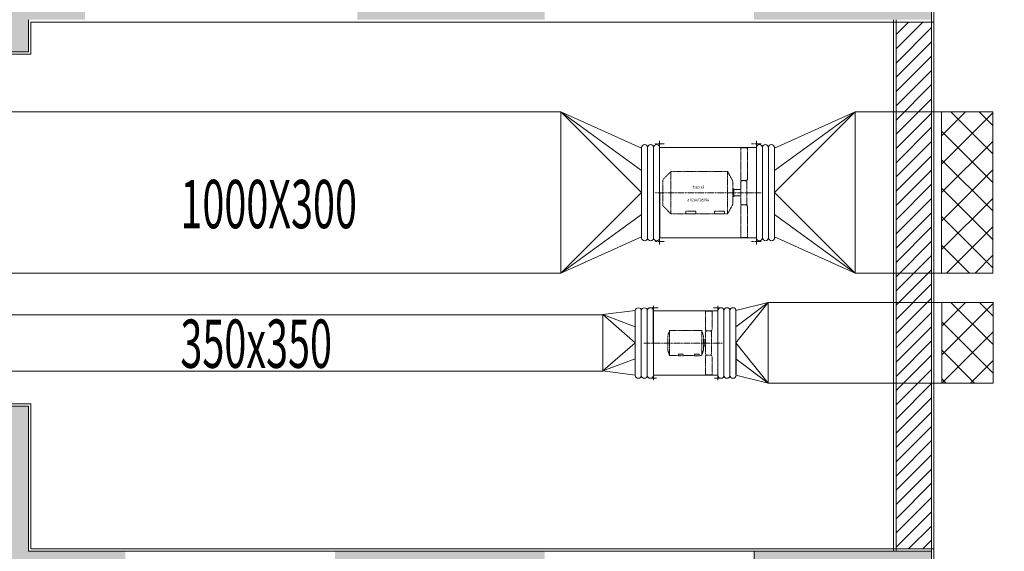
# Model space of a CAD drawing. Units: millimetres. Extents: x 123459 to 1703375, y -80307 to 253509.
# Drawn here: x 212423 to 218529, y 229043 to 232343 of the extents above; entities that cross this region are included whole.
import ezdxf
from ezdxf.enums import TextEntityAlignment as Align

# ---------------------------------------------------------------- set-up
doc = ezdxf.new("R2010")
doc.units = ezdxf.units.MM
doc.header["$MEASUREMENT"] = 0
for name, pattern in [('CENTER', [2, 1.25, -0.25, 0.25, -0.25]), ('DASHED', [0.75, 0.5, -0.25]), ('STYLE_6', [23, 11, -2, 3, -2, 3, -2]), ('XREF ROY TC R1 KT VDS  REV1 Vuon duong sinh R1$0$PHANTOM2', [1.25, 0.625, -0.125, 0.125, -0.125, 0.125, -0.125])]:
    doc.linetypes.add(name, pattern=pattern)
doc.layers.get('0').update_dxf_attribs({"linetype": 'CONTINUOUS', "lineweight": 9})
for name, color, linetype, lineweight in [('2', 7, 'CONTINUOUS', 9), ('Hut khoi hanh lang', 90, 'CONTINUOUS', 9), ('M-DUC MAI', 6, 'CONTINUOUS', 9), ('M-Equipment', 4, 'CONTINUOUS', 9), ('M-THINDLINE', 8, 'CONTINUOUS', 9), ('ong hut bep', 30, 'CONTINUOUS', 9), ('ong hut WC', 150, 'CONTINUOUS', 9), ('XREF ROY TC R1 KT VDS  REV1 Vuon duong sinh R1$0$chenhcot', 8, 'CONTINUOUS', 13), ('XREF ROY TC R1 KT VDS  REV1 Vuon duong sinh R1$0$Dim', 8, 'CONTINUOUS', 15), ('XREF ROY TC R1 KT VDS  REV1 Vuon duong sinh R1$0$H', 8, 'CONTINUOUS', 20), ('XREF ROY TC R1 KT VDS  REV1 Vuon duong sinh R1$0$HATCH', 8, 'CONTINUOUS', 13), ('XREF ROY TC R1 KT VDS  REV1 Vuon duong sinh R1$0$MANH', 8, 'CONTINUOUS', 15), ('XREF ROY TC R1 KT VDS  REV1 Vuon duong sinh R1$0$Thay', 8, 'CONTINUOUS', 20), ('XREF ROY TC R1 KT VDS  REV1 Vuon duong sinh R1$0$Tuong', 8, 'CONTINUOUS', 35), ('XREF ROY TC R1 KT VDS  REV1 Vuon duong sinh R1$0$VETCAT', 8, 'XREF ROY TC R1 KT VDS  REV1 Vuon duong sinh R1$0$PHANTOM2', 20)]:
    doc.layers.add(name, color=color, linetype=linetype, lineweight=lineweight)
doc.layers.add('XREF ROY TC R1 KT VDS  REV1 Vuon duong sinh R1$0$cot', color=8, linetype='CONTINUOUS')
doc.styles.add('M-TEXT', font='vntimeh.shx', dxfattribs={"width": 0.6, "height": 300})
doc.styles.add('XREF ROY TC R1 KT VDS  REV1 Vuon duong sinh R1$0$vnsimpli', font='vnsimli.shx', dxfattribs={"width": 0.8})

# ---------------------------------------------------------------- blocks, each defined once
blk = doc.blocks.new('A$C3DA7687C')
at = {"color": 4, "linetype": 'CENTER'}
for p, q in [((-270, 277), (-330, 277)), ((330, 277), (270, 277)), ((330, -25.5), (-330, -25.5)), ((-270, -328), (-330, -328)), ((330, -328), (270, -328))]:
    blk.add_line(p, q, dxfattribs=at)
at = {"color": 1, "linetype": 'Continuous'}
for p, q in [((-300, -25.5), (-300, 296.5)), ((-300, 254.5), (300, 254.5)), ((300, -25.5), (300, 296.5)), ((-300, -25.5), (-300, -347.5)), ((300, -25.5), (300, -347.5)), ((-300, -305.5), (300, -305.5))]:
    blk.add_line(p, q, dxfattribs=at)
at = {"color": 3, "linetype": 'DASHED'}
for p, q in [((-245.5, 61.501), (-245.008762, 252.5)), ((-245.008762, 252.5), (-203.868428, 252.5)), ((-203.868428, 252.5), (-203.5, 61.501)), ((-240.5, 48.971175), (-245.5, 61.501)), ((-203.5, 61.501), (-205.3, 49.2251)), ((-121.608223, 106.5), (-155, 44.618713)), ((192.036267, 106.5), (-121.608223, 106.5)), ((-121.608223, 106.5), (-121.608223, -44.5)), ((192.036267, 106.5), (230.036267, 106.5)), ((281, 53.318822), (230.036267, 106.5)), ((230.036267, -157.5), (230.036267, 106.5)), ((-240, -25.5), (-240, 45.575357)), ((-204, -25.5), (-204, 45.575357)), ((-155, 44.618713), (-155, -95.618713)), ((281, -104.318822), (281, 53.318822)), ((-240, -25.5), (-240, -6.5)), ((-240, -25.5), (-240, -44.5)), ((-240, -25.5), (-240, -96.575357)), ((-204, -6.5), (-160, -6.5)), ((-204, -25.5), (-204, -96.575357)), ((-204, -44.5), (-160, -44.5)), ((-160, -0.5), (-160, -50.5)), ((-154, -0.5), (-160, -0.5)), ((-160, -50.5), (-155, -50.5)), ((-121.608223, -44.5), (-121.608223, -157.5)), ((-240.5, -99.971175), (-245.5, -112.501)), ((-245.5, -112.501), (-245.008762, -303.5)), ((-203.5, -112.501), (-205.3, -100.2251)), ((-203.868428, -303.5), (-203.5, -112.501)), ((-155, -95.618713), (-121.608223, -157.5)), ((230.036267, -157.5), (281, -104.318822)), ((-121.608223, -157.5), (192.036267, -157.5)), ((-102, -140.5), (-40, -140.5)), ((-102, -157.5), (-102, -140.5)), ((-40, -140.5), (-40, -157.5)), ((76, -157.5), (76, -140.5)), ((76, -140.5), (138, -140.5)), ((138, -140.5), (138, -157.5)), ((192.036267, -157.5), (230.036267, -157.5)), ((-245.008762, -303.5), (-203.868428, -303.5))]:
    blk.add_line(p, q, dxfattribs=at)
at = {"color": 3, "linetype": 'STYLE_6'}
for centre, radius, start, end in [((-222, -75.663291), 126, 82.383624, 98.442998), ((-222, -75.499), 125, 90.229184, 97.062434)]:
    blk.add_arc(centre, radius, start, end, dxfattribs=at)
at = {"color": 3, "linetype": 'DASHED', "extrusion": (0, 0, -1)}
for centre, radius, start, end in [((237, 45.575357), 3, 0, 82.937566), ((222, -75.499), 125, 90.229184, 97.062434), ((207, -96.575357), 3, 180, 262.937566)]:
    blk.add_arc(centre, radius, start, end, dxfattribs=at)
at = {"color": 3, "linetype": 'DASHED'}
for centre, radius, start, end in [((-207, 45.575357), 3, 0, 82.937566), ((-237, -96.575357), 3, 180, 262.937566), ((-226, 24.499), 125, 270.229184, 277.062434)]:
    blk.add_arc(centre, radius, start, end, dxfattribs=at)
at = {"color": 3, "linetype": 'STYLE_6', "extrusion": (0, 0, -1)}
for centre, radius, start, end in [((222, 24.663291), 126, 262.383624, 278.442998), ((222, 24.499), 125, 270.229184, 277.062434)]:
    blk.add_arc(centre, radius, start, end, dxfattribs=at)
at = {"layer": '2', "color": 7, "linetype": 'Continuous', "width": 0.807018}
for s, p in [('Fantech', (60, 9.0625)), ('AP0562AA5/16', (60, -70.9375))]:
    blk.add_text(s, height=18.125, dxfattribs=at).set_placement(p, align=Align.MIDDLE_CENTER)
blk = doc.blocks.new('*U1920')
at = {"layer": 'M-Equipment'}
blk.add_line((0, 280.3), (0, -279.7), dxfattribs=at)
at = {"layer": 'M-THINDLINE', "color": 8, "elevation": 3.8}
for points in [[(-112.5, 281.2), (-112.5, -283.4)], [(-75, 280.3), (-75, -283.4)]]:
    blk.add_lwpolyline(points, dxfattribs=at)
at = {"layer": 'M-THINDLINE', "color": 8}
blk.add_lwpolyline([(-37.5, 280.3), (-37.5, -283.4)], dxfattribs=at)
for centre, start, end in [((-93.7, 280.3, 3.8), 0.00082, 180), ((-56.3, 280.3, 1.3), 0.00082, 180), ((-18.8, 280.3), 0.00082, 180), ((-93.7, -279.7, 3.8), 180, 359.99918), ((-56.3, -279.7, 1.3), 180, 359.99918), ((-18.8, -279.7), 180, 359.99918)]:
    blk.add_arc(centre, 18.8, start, end, dxfattribs=at)
blk = doc.blocks.new('*U1921')
at = {"layer": 'M-Equipment'}
blk.add_line((0, 280), (0, -280), dxfattribs=at)
at = {"layer": 'M-THINDLINE', "color": 8, "elevation": 3.8}
for points in [[(-112.5, 280.9), (-112.5, -283.7)], [(-75, 280), (-75, -283.7)]]:
    blk.add_lwpolyline(points, dxfattribs=at)
at = {"layer": 'M-THINDLINE', "color": 8}
blk.add_lwpolyline([(-37.5, 280), (-37.5, -283.7)], dxfattribs=at)
for centre, start, end in [((-93.7, 280, 3.8), 0.00082, 180), ((-56.3, 280, 1.3), 0.00082, 180), ((-18.8, 280), 0.00082, 180), ((-93.7, -280, 3.8), 180, 359.99918), ((-56.3, -280, 1.3), 180, 359.99918), ((-18.8, -280), 180, 359.99918)]:
    blk.add_arc(centre, 18.8, start, end, dxfattribs=at)
blk = doc.blocks.new('*U1923')
at = {"layer": 'M-Equipment'}
blk.add_line((0, 200), (0, -200), dxfattribs=at)
at = {"layer": 'M-THINDLINE', "color": 8, "elevation": 3.8}
for points in [[(-112.5, 200.9), (-112.5, -203.7)], [(-75, 200), (-75, -203.7)]]:
    blk.add_lwpolyline(points, dxfattribs=at)
at = {"layer": 'M-THINDLINE', "color": 8}
blk.add_lwpolyline([(-37.5, 200), (-37.5, -203.7)], dxfattribs=at)
for centre, start, end in [((-93.7, 200, 3.8), 0.00082, 180), ((-56.3, 200, 1.3), 0.00082, 180), ((-18.8, 200), 0.00082, 180), ((-93.7, -200, 3.8), 180, 359.99918), ((-56.3, -200, 1.3), 180, 359.99918), ((-18.8, -200), 180, 359.99918)]:
    blk.add_arc(centre, 18.8, start, end, dxfattribs=at)
blk = doc.blocks.new('*U1924')
at = {"layer": 'M-Equipment'}
blk.add_line((0, 200), (0, -200), dxfattribs=at)
at = {"layer": 'M-THINDLINE', "color": 8, "elevation": 3.8}
for points in [[(-112.5, 200.9), (-112.5, -203.7)], [(-75, 200), (-75, -203.7)]]:
    blk.add_lwpolyline(points, dxfattribs=at)
at = {"layer": 'M-THINDLINE', "color": 8}
blk.add_lwpolyline([(-37.5, 200), (-37.5, -203.7)], dxfattribs=at)
for centre, start, end in [((-93.7, 200, 3.8), 0.00082, 180), ((-56.3, 200, 1.3), 0.00082, 180), ((-18.8, 200), 0.00082, 180), ((-93.7, -200, 3.8), 180, 359.99918), ((-56.3, -200, 1.3), 180, 359.99918), ((-18.8, -200), 180, 359.99918)]:
    blk.add_arc(centre, 18.8, start, end, dxfattribs=at)
blk = doc.blocks.new('A$C423E53E0')
at = {"color": 4, "linetype": 'CENTER'}
for p, q in [((-185, 218), (-245, 218)), ((215, 218), (155, 218)), ((245, 0), (-245, 0)), ((-195, -218), (-235, -218)), ((215, -218), (165, -218))]:
    blk.add_line(p, q, dxfattribs=at)
at = {"color": 1, "linetype": 'Continuous'}
for p, q in [((-215, 0), (-215, 231.5)), ((-215, 200), (185, 200)), ((185, 0), (185, 231.5)), ((-215, 0), (-215, -231.5)), ((185, 0), (185, -231.5)), ((-215, -200), (185, -200))]:
    blk.add_line(p, q, dxfattribs=at)
at = {"color": 3, "linetype": 'DASHED'}
for p, q in [((-180.5, 87.001), (-180.008762, 198)), ((-180.008762, 198), (-138.868428, 198)), ((-138.868428, 198), (-138.5, 87.001)), ((-175.5, 74.471175), (-180.5, 87.001)), ((-175, 0), (-175, 71.075357)), ((-138.5, 87.001), (-140.3, 74.7251)), ((-139, 0), (-139, 71.075357)), ((-125, 47), (-115, 77)), ((-115, 77), (85, 77)), ((-115, 77), (-115, -77)), ((95, 47), (85, 77)), ((85, 77), (85, -77)), ((-175, 0), (-175, -71.075357)), ((-139, 9.5), (-135, 9.5)), ((-139, 0), (-139, -71.075357)), ((-135, 9.5), (-135, 19.5)), ((-135, 19.5), (-125, 19.5)), ((-135, 9.5), (-135, -9.5)), ((-125, 19.5), (-125, 47)), ((-125, 19.5), (-125, -19.5)), ((95, 47), (95, -47)), ((-135, -9.5), (-139, -9.5)), ((-135, -19.5), (-135, -9.5)), ((-125, -19.5), (-135, -19.5)), ((-125, -47), (-125, -19.5)), ((-125, -47), (-115, -77)), ((95, -47), (85, -77)), ((-175.5, -74.471175), (-180.5, -87.001)), ((-180.5, -87.001), (-180.008762, -198)), ((-138.5, -87.001), (-140.3, -74.7251)), ((-138.868428, -198), (-138.5, -87.001)), ((-100, -77), (-115, -77)), ((-100, -80), (-100, -70)), ((-100, -70), (-70, -70)), ((-70, -80), (-100, -80)), ((-70, -70), (-70, -80)), ((0, -77), (-70, -77)), ((0, -80), (0, -70)), ((0, -70), (30, -70)), ((30, -80), (0, -80)), ((30, -70), (30, -80)), ((85, -77), (30, -77)), ((-180.008762, -198), (-138.868428, -198))]:
    blk.add_line(p, q, dxfattribs=at)
for centre, radius, start, end in [((-157, -50.163291), 126, 82.383624, 98.442998), ((-157, -49.999), 125, 90.229184, 97.062434), ((-142, 71.075357), 3, 0, 82.937566), ((-172, -71.075357), 3, 180, 262.937566), ((-157, 49.999), 125, 270.229184, 277.062434)]:
    blk.add_arc(centre, radius, start, end, dxfattribs=at)
at = {"color": 3, "linetype": 'DASHED', "extrusion": (0, 0, -1)}
for centre, radius, start, end in [((172, 71.075357), 3, 0, 82.937566), ((157, -49.999), 125, 90.229184, 97.062434), ((157, 50.163291), 126, 262.383624, 278.442998), ((157, 49.999), 125, 270.229184, 277.062434), ((142, -71.075357), 3, 180, 262.937566)]:
    blk.add_arc(centre, radius, start, end, dxfattribs=at)
blk = doc.blocks.new('XREF ROY TC R1 KT VDS  REV1 Vuon duong sinh R1')
at = {"layer": 'XREF ROY TC R1 KT VDS  REV1 Vuon duong sinh R1$0$H', "lineweight": 15}
h = blk.add_hatch(dxfattribs=at)
h.set_pattern_fill('LATSAN09', color=256, scale=20, angle=45, style=0)
h.set_pattern_definition([(45, (1544717.72, -26780.07), (-84.852814, 84.852814), []), (135, (1544717.72, -26780.07), (-84.852814, -84.852814), [])])
h.paths.add_polyline_path([(2094803.2, 56855.3), (2096004.8, 56855.1), (2096004.8, 59805.4), (2096628.6, 59805.4, 0.296851), (2113654.8, 76833.6), (2113654.8, 77455), (2116604.8, 77455), (2116604.6, 78655.6), (2120044.6, 78655.6), (2120044.6, 77455.6), (2129204.6, 77453.7), (2129204.6, 78655.7), (2132644.5, 78655.7), (2132644.5, 77455.7), (2141804.7, 77455.5), (2141804.8, 78655.5), (2149444.5, 78655.5), (2149444.5, 77455.7), (2158604.6, 77455.5), (2158604.6, 78655.6), (2165804.6, 78655.5), (2165804.6, 78655.5), (2167004.4, 78655.4), (2167004.4, 87055.7), (2168207.2, 87055.7, 0.0202), (2168500.8, 88940.2, 0.029362), (2168639.5, 91635.7, 0.050993), (2168207.4, 96215.6), (2167004.9, 96215.6), (2167004.6, 104615.5), (2166729.8, 104615.5), (2166730, 104615.3), (2158604.8, 104615.7), (2158604.7, 105815.6), (2149444.6, 105815.8), (2149444.6, 104615.7), (2141804.8, 104615.7), (2141804.7, 105815.6), (2132644.6, 105815.6), (2132644.6, 104615.7), (2129204.6, 104615.7), (2129204.6, 105815.9), (2120044.6, 105815.8), (2120044.6, 104618.8), (2106878, 104615.5), (2100257.8, 97990.3, 0.335598), (2075469.8, 73202.9), (2068844.9, 66577), (2068845.6, 57615.7), (2067648, 57615.6), (2067644.6, 48455.6), (2068844.6, 48455.5), (2068844.8, 40867), (2068844.5, 40055.7), (2077244.5, 40055), (2077244.5, 38852.8, 0.0202), (2079129, 38559.2, 0.029362), (2081824.5, 38420.5, 0.050993), (2086404.4, 38852.6), (2086404.4, 40055.5), (2094805, 40055.7), (2094805, 40865.8), (2094804.6, 40865.9), (2094804.5, 44255.6), (2096004.6, 44255.6), (2096004.7, 53415.6), (2094804.7, 53415.6)])
h.paths.add_polyline_path([(2094504.8, 53115.6), (2095704.7, 53115.6), (2095704.6, 44555.6), (2094504.5, 44555.6), (2094504.6, 40634.4), (2094505, 40634.3), (2094505, 40355.7), (2086104.4, 40355.4), (2086104.4, 39100.3, -0.048254), (2081824.6, 38720.5, -0.02938), (2079162.6, 38857.3, -0.017551), (2077544.5, 39100.7), (2077544.5, 40355), (2069144.5, 40355.7), (2069144.4, 40636.9), (2069144.6, 48755.5), (2067944.7, 48755.6), (2067947.9, 57315.7), (2069145.6, 57315.8), (2069144.9, 66452.8), (2075753.4, 73062.2, -0.337543), (2100398.6, 97706.8), (2107002.4, 104315.5), (2120344.6, 104318.8), (2120344.6, 105515.8), (2128904.6, 105515.9), (2128904.6, 104315.7), (2132944.6, 104315.7), (2132944.6, 105515.6), (2141504.7, 105515.6), (2141504.8, 104315.7), (2149744.6, 104315.6), (2149744.6, 105515.8), (2158304.7, 105515.6), (2158304.8, 104315.7), (2166704.6, 104315.3), (2166704.9, 95915.6), (2167959.7, 95915.6, -0.048254), (2168339.5, 91635.8, -0.02938), (2168202.7, 88973.8, -0.017551), (2167959.3, 87355.7), (2166704.4, 87355.7), (2166704.4, 78955.4), (2165504.6, 78955.6), (2165504.6, 78955.5), (2158304.6, 78955.6), (2158304.6, 77755.5), (2149744.5, 77755.7), (2149744.6, 78955.5), (2141504.8, 78955.5), (2141504.7, 77755.5), (2132944.5, 77755.7), (2132944.6, 78955.7), (2128904.6, 78955.7), (2128904.6, 77753.8), (2120344.6, 77755.6), (2120344.6, 78955.6), (2116304.6, 78955.6), (2116304.7, 77755), (2113354.8, 77755), (2113354.8, 76865.1, -0.29607), (2096597.1, 60105.4), (2095704.8, 60105.4), (2095704.8, 57155.1), (2094503.1, 57155.4)], flags=16)
h.paths.add_polyline_path([(2068525.6, 64365.1), (2068994.5, 64365.1), (2068994.5, 64657.6), (2068525.6, 64657.6)], flags=24)
h.paths.add_polyline_path([(2071266.4, 69450.7), (2071598, 69119.2), (2071804.8, 69326), (2071473.2, 69657.6)], flags=24)
h = blk.add_hatch(dxfattribs=at)
h.set_pattern_fill('TUONGXAY', color=256, scale=500, style=0)
h.set_pattern_definition([(45, (2151789.77, 89850.404), (-44.1942, 44.1942), [])])
h.paths.add_polyline_path([(2152009.8, 93120.4), (2151789.8, 93120.4), (2151789.8, 89850.4), (2152009.8, 89850.4)])
at = {"layer": 'XREF ROY TC R1 KT VDS  REV1 Vuon duong sinh R1$0$HATCH', "linetype": 'Continuous', "lineweight": 15, "ltscale": 0.5}
h = blk.add_hatch(dxfattribs=at)
h.set_pattern_fill('CHAU-02', color=256, scale=30, style=0, pattern_type=2)
h.set_pattern_definition([(130, (2325386.83, -32416.18), (-215.17805, -18.82564), [22.5, -247.5]), (185, (2325386.83, -32416.18), (41.6254, 225.65764), [18, -198]), (79.5486, (2325368.9, -32417.75), (-173.55281, 206.83186), [19.12206, -210.34263]), (133.8158, (2325386.83, -32356.18), (-320.1723, -49.6557), [33.75, -371.25]), (83.3644, (2325360.15, -32360.3), (-280.3988, 292.23536), [28.6831, -315.5139]), (188.8158, (2325386.83, -32356.18), (-280.3986, 292.2356), [27, -297]), (159, (2325356.83, -32371.18), (-179.07212, -120.78567), [22.5, -247.5]), (314, (2325356.83, -32371.18), (-201.56464, -109.66194), [18, -198]), (108.5486, (2325341.9, -32381.24), (-252.06679, 96.75915), [19.12206, -210.34263]), (112.5, (2325386.83, -32416.18), (46.774855, 88.312339), [0, -195.6, 0, -201, 0, -198.75]), (175.5, (2325386.83, -32416.18), (-85.005277, 114.030957), [0, -114.6, 0, -191.1, 0, -75.75]), (212.5, (2325453.73, -32416.18), (-160.14673, -6.766462), [0, -75, 0, -234, 0, -310.5]), (222.5, (2325483.73, -32416.18), (-174.95585, 30.031495), [0, -97.5, 0, -155.4, 0, -220.5]), (225, (2325386.83, -32416.18), (-90.156115, 90.156115), []), (225, (2325386.83, -32379.43), (-90.156115, 90.156115), [])])
h.paths.add_polyline_path([(2136334.7, 89835.4), (2135034.7, 89835.4), (2135034.7, 89435.4), (2136334.7, 89435.4)], flags=17)
h.paths.add_polyline_path([(2149609.8, 89835.4), (2148309.8, 89835.4), (2148309.8, 89435.4), (2149609.8, 89435.4)], flags=17)
h.paths.add_polyline_path([(2149609.8, 93535.4), (2148449.8, 93535.4), (2148449.8, 93135.4), (2149609.8, 93135.4)], flags=17)
h.paths.add_polyline_path([(2136334.7, 93535.4), (2135034.7, 93535.4), (2135034.7, 93135.4), (2136334.7, 93135.4)], flags=17)
h.paths.add_polyline_path([(2144079.7, 96735.4), (2144079.7, 96335.4), (2144709.8, 96335.4), (2144709.8, 96735.4)])
h.paths.add_polyline_path([(2144079.7, 93335.4), (2144079.7, 92935.4), (2145909.8, 92935.4), (2146409.8, 92935.4), (2146409.8, 93135.4), (2146759.8, 93135.4), (2146759.8, 93535.4), (2146409.8, 93535.4), (2146409.8, 96335.4), (2151509.8, 96335.4), (2151509.8, 93535.4), (2150909.8, 93535.4), (2150909.8, 93135.4), (2152009.8, 93135.4), (2152009.8, 96735.4), (2145909.8, 96735.4), (2145909.8, 93335.4)])
h.paths.add_polyline_path([(2143039.7, 92935.4), (2144079.7, 92935.4), (2144079.7, 93335.4), (2138734.7, 93335.4), (2138734.7, 96335.4), (2138734.7, 96735.4), (2138234.7, 96735.4), (2138234.7, 96035.4), (2132635, 96035.4), (2132635, 93135.4), (2133734.7, 93135.4), (2133734.7, 93535.4), (2133135, 93535.4), (2133135, 95635.4), (2138234.7, 95635.4), (2138234.7, 93535.4), (2137634.7, 93535.4), (2137634.7, 93135.4), (2138234.7, 93135.4), (2138234.7, 92935.4), (2139534.7, 92935.4), (2139534.7, 92935.4)])
h.paths.add_polyline_path([(2139774.8, 90735.4), (2138734.8, 90735.4), (2138734.8, 90335.4), (2145909.8, 90335.4), (2145909.8, 86935.4), (2152009.8, 86935.4), (2152009.8, 89835.4), (2150909.8, 89835.4), (2150909.8, 89435.4), (2151509.8, 89435.4), (2151509.8, 87335.4), (2146409.8, 87335.4), (2146409.8, 89435.4), (2147009.8, 89435.4), (2147009.8, 89835.4), (2146409.8, 89835.4), (2146409.8, 90735.4)])
h.paths.add_polyline_path([(2138734.8, 90335.4), (2138734.8, 90735.4), (2138234.7, 90735.4), (2138234.7, 89835.4), (2137634.7, 89835.4), (2137634.7, 89435.4), (2138234.7, 89435.4), (2138234.7, 87335.4), (2133134.7, 87335.4), (2133134.7, 89435.4), (2133734.7, 89435.4), (2133734.7, 89835.4), (2132634.7, 89835.4), (2132634.7, 86935.4), (2138734.7, 86935.4), (2138734.7, 90335.4)])
h.paths.add_polyline_path([(2139774.8, 87335.4), (2139774.8, 86935.4), (2144709.8, 86935.4), (2144709.8, 87335.4)])
h.paths.add_polyline_path([(2143059.7, 96335.4), (2143059.7, 96747.5), (2138734.8, 96735.4), (2138734.7, 96335.4), (2143039.7, 96335.4)])
h.paths.add_polyline_path([(2144059.7, 96750.3), (2144059.7, 96335.4), (2144079.7, 96335.4), (2144094.7, 96750.4)])
at = {"layer": 'XREF ROY TC R1 KT VDS  REV1 Vuon duong sinh R1$0$cot', "lineweight": 15, "ltscale": 0.05}
for p, q in [((2146409.8, 93135.4), (2146409.8, 92935.4)), ((2144079.7, 92935.4), (2146409.8, 92935.4)), ((2146409.8, 90735.4), (2138734.8, 90735.4)), ((2146409.8, 89835.4), (2146409.8, 90735.4)), ((2152009.8, 89835.4), (2146409.8, 89835.4)), ((2152009.8, 86935.4), (2152009.8, 89835.4))]:
    blk.add_line(p, q, dxfattribs=at)
at = {"layer": 'XREF ROY TC R1 KT VDS  REV1 Vuon duong sinh R1$0$Dim', "lineweight": 15, "flags": 128}
blk.add_lwpolyline([(2113216.7, 87222.8), (2100554.4, 97862.7), (2107002.4, 104315.9), (2166704.6, 104317.6), (2166704.4, 78955.8), (2141504.8, 78957.5), (2141504.8, 86935.4), (2152009.8, 86935.4), (2152009.8, 96735.4), (2147464.9, 96735.4), (2147464.9, 98808.6), (2146709.8, 98808.6), (2146709.8, 96735.4), (2138234.8, 96735.4), (2138234.8, 96035.4), (2113216.7, 96035.4)], close=True, dxfattribs=at)
at = {"layer": 'XREF ROY TC R1 KT VDS  REV1 Vuon duong sinh R1$0$HATCH', "linetype": 'Continuous', "lineweight": 15, "ltscale": 0.5}
blk.add_line((2150909.8, 89835.4), (2150909.8, 89435.4), dxfattribs=at)
at = {"layer": 'XREF ROY TC R1 KT VDS  REV1 Vuon duong sinh R1$0$MANH', "lineweight": 15}
blk.add_line((2152024.8, 93120.4), (2152024.8, 89850.4), dxfattribs=at)
at = {"layer": 'XREF ROY TC R1 KT VDS  REV1 Vuon duong sinh R1$0$MANH', "lineweight": 15, "ltscale": 0.5}
for p, q in [((2146424.8, 90750.4), (2138714.8, 90750.4)), ((2146424.8, 89850.4), (2146424.8, 90750.4))]:
    blk.add_line(p, q, dxfattribs=at)
for points in [[(2145909.8, 96750.4), (2152024.8, 96750.4), (2152024.8, 93120.4), (2146424.8, 93120.4), (2146424.8, 92920.4), (2144059.7, 92920.4)], [(2145894.8, 87335.4), (2145894.8, 86920.4), (2152024.8, 86920.4), (2152024.6, 89850.4), (2146424.8, 89850.4)]]:
    blk.add_lwpolyline(points, dxfattribs=at)
at = {"layer": 'XREF ROY TC R1 KT VDS  REV1 Vuon duong sinh R1$0$Thay', "lineweight": 15}
for p, q in [((2151774.8, 93135.4), (2151774.8, 89835.4)), ((2152009.8, 93135.4), (2152009.8, 89835.4)), ((2152024.8, 93135.4), (2152024.8, 89835.4))]:
    blk.add_line(p, q, dxfattribs=at)
at = {"layer": 'XREF ROY TC R1 KT VDS  REV1 Vuon duong sinh R1$0$Tuong', "lineweight": 15}
for p, q in [((2151789.8, 93135.4), (2151789.8, 89835.4)), ((2152009.8, 93135.4), (2152009.8, 89835.4))]:
    blk.add_line(p, q, dxfattribs=at)
at = {"layer": 'XREF ROY TC R1 KT VDS  REV1 Vuon duong sinh R1$0$VETCAT', "lineweight": 15}
blk.add_lwpolyline([(2152024.8, 96750.4), (2152024.8, 86920.4), (2132619.7, 86920.4), (2132619.7, 96050.4), (2138219.8, 96050.4), (2138219.8, 96750.4), (2143059.7, 96750.4)], dxfattribs=at)
at = {"layer": 'XREF ROY TC R1 KT VDS  REV1 Vuon duong sinh R1$0$chenhcot', "linetype": 'Continuous', "lineweight": 15, "style": 'XREF ROY TC R1 KT VDS  REV1 Vuon duong sinh R1$0$vnsimpli', "width": 0.8}
blk.add_attdef('500', (2145543, 86486.4), '', height=180, rotation=90, dxfattribs=at)

msp = doc.modelspace()

# ---------------------------------------------------------------- hatches: boundary and pattern name
at = {"layer": 'Hut khoi hanh lang', "linetype": 'Continuous'}
h = msp.add_hatch(dxfattribs=at)
h.set_pattern_fill('ANSI37', color=8, scale=1000, style=0)
h.set_pattern_definition([(45, (-165274.7, 58.98), (-88.388348, 88.388348), []), (135, (-165274.7, 58.98), (-88.388348, -88.388348), [])])
h.paths.add_polyline_path([(218140.1, 231770), (218458.3, 231770), (218458.3, 230770), (218140.1, 230770)])
h = msp.add_hatch(dxfattribs=at)
h.set_pattern_fill('ANSI37', color=8, scale=1000, style=0)
h.set_pattern_definition([(45, (-165273.7, -1123.9), (-88.388348, 88.388348), []), (135, (-165273.7, -1123.9), (-88.388348, -88.388348), [])])
h.paths.add_polyline_path([(218141.1, 230587.1), (218459.3, 230587.1), (218459.3, 230087.1), (218141.1, 230087.1)])

# ---------------------------------------------------------------- linework, layer by layer
at = {"elevation": 3.8}
for points in [[(218140.1, 230587.1), (217065, 230587.1)], [(216040.1, 230512.1), (210916.4, 230510.8)]]:
    msp.add_lwpolyline(points, dxfattribs=at)
at = {"layer": 'Hut khoi hanh lang', "linetype": 'Continuous'}
for points in [[(212197.1, 231770), (212197.1, 230770), (215779.4, 230770), (215779.4, 231770)], [(215779.4, 231770), (215779.4, 230770), (216279.4, 230995), (216279.4, 231545)], [(217604.3, 231770), (217604.3, 230770), (217104.3, 230995), (217104.3, 231545)], [(217604.3, 231770), (217604.3, 230770), (218458.3, 230770), (218458.3, 231770)], [(218140.1, 231770), (218458.3, 231770), (218458.3, 230770), (218140.1, 230770)], [(210916.4, 230510.8), (210916.4, 230160.8), (216040.1, 230160.8), (216040.1, 230510.8)]]:
    msp.add_lwpolyline(points, close=True, dxfattribs=at)
at = {"layer": 'Hut khoi hanh lang', "color": 8, "linetype": 'Continuous'}
for points in [[(216279.4, 231407.5), (215779.4, 231770), (216279.4, 231270), (215779.4, 230770), (216279.4, 231132.5)], [(217104.3, 231407.5), (217604.3, 231770), (217104.3, 231270), (217604.3, 230770), (217104.3, 231132.5)]]:
    msp.add_lwpolyline(points, dxfattribs=at)
at = {"layer": 'Hut khoi hanh lang', "color": 8, "linetype": 'Continuous', "elevation": 3.8}
for points in [[(216865, 230437.1), (217065, 230587.1), (216865, 230337.1), (217065, 230087.1), (216865, 230237.1)], [(216240.1, 230437.1), (216040.1, 230512.1), (216240.1, 230337.1), (216040.1, 230162.1), (216240.1, 230237.1)]]:
    msp.add_lwpolyline(points, dxfattribs=at)
at = {"layer": 'Hut khoi hanh lang', "linetype": 'Continuous', "elevation": 3.8}
for points in [[(217065, 230587.1), (217065, 230087.1), (216865, 230137.1), (216865, 230537.1)], [(217065, 230587.1), (217065, 230087.1), (218459.3, 230087.1), (218459.3, 230587.1)], [(218141.1, 230587.1), (218459.3, 230587.1), (218459.3, 230087.1), (218141.1, 230087.1)], [(216040.1, 230512.1), (216040.1, 230162.1), (216240.1, 230137.1), (216240.1, 230537.1)]]:
    msp.add_lwpolyline(points, close=True, dxfattribs=at)

# ---------------------------------------------------------------- block references
at = {"layer": 'Hut khoi hanh lang', "linetype": 'Continuous', "xscale": -1}
for name, p in [('A$C3DA7687C', (216691.4, 231294.2, -3.8)), ('A$C423E53E0', (216537.6, 230335.8))]:
    msp.add_blockref(name, p, dxfattribs=at)
at = {"layer": 'M-DUC MAI', "xscale": -1, "rotation": 180.048445689738}
for name, p in [('*U1921', (216391.8, 231268.7, -3.8)), ('*U1924', (216352.6, 230335.8))]:
    msp.add_blockref(name, p, dxfattribs=at)
at = {"layer": 'M-DUC MAI'}
for name, p, rotation in [('*U1920', (216991.6, 231269, -3.8), 180.0484456897376), ('*U1923', (216752.6, 230335.8), 180.0484456897377)]:
    msp.add_blockref(name, p, dxfattribs=dict(at, rotation=rotation))

# ---------------------------------------------------------------- texts
at = {"layer": 'ong hut bep', "color": 10, "style": 'M-TEXT', "width": 0.6}
for s, p in [('1000X300', (213419.7, 231048.4)), ('350x350', (213419.7, 230181.7))]:
    msp.add_text(s, height=300, dxfattribs=at).set_placement(p)

# ---------------------------------------------------------------- next in the draw order: block references
at = {"layer": 'ong hut WC', "lineweight": 15, "ltscale": 25}
msp.add_blockref('XREF ROY TC R1 KT VDS  REV1 Vuon duong sinh R1', (-1933932.2, 139207.4), dxfattribs=at)

doc.saveas('drawing.dxf')
